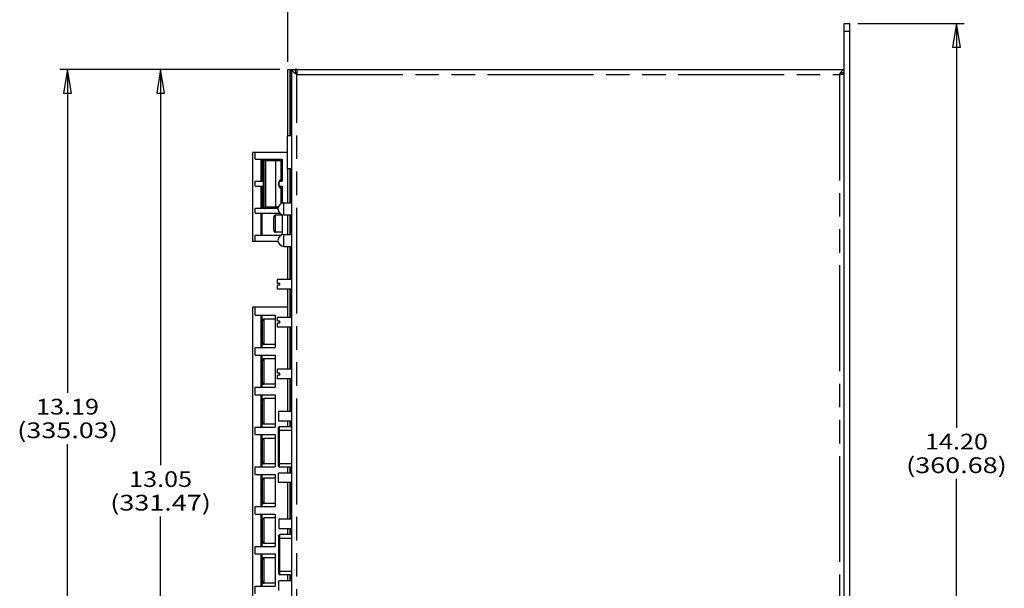
# Model space of a CAD drawing. Extents: x 1.2 to 32.8, y 1 to 21.
# Drawn here: x 12.3 to 20.2, y 12.4 to 16.9 of the extents above; entities that cross this region are included whole.
import ezdxf
from ezdxf.enums import TextEntityAlignment as Align

# ---------------------------------------------------------------- set-up
doc = ezdxf.new("R2010")
doc.units = 0
doc.header["$LTSCALE"] = 1.87
doc.header["$MEASUREMENT"] = 0
doc.linetypes.add('PHANTOM', pattern=[0.8, 0.45, -0.05, 0.1, -0.05, 0.1, -0.05])
doc.layers.get('0').update_dxf_attribs({"color": 250, "linetype": 'CONTINUOUS'})
doc.layers.add('DEFAULT_3', color=250, linetype='PHANTOM')
doc.layers.add('DRIVEN_DIMS', color=250, linetype='CONTINUOUS')
doc.styles.get("Standard").update_dxf_attribs({"font": 'txt', "width": 0.8})

msp = doc.modelspace()

# ---------------------------------------------------------------- linework, layer by layer
at = {"color": 0, "linetype": 'Continuous'}
for p, q in [((18.8853, 9.748), (18.8853, 16.848)), ((18.8853, 16.848), (18.9303, 16.848)), ((18.9303, 9.748), (18.9303, 16.848)), ((18.8853, 16.788), (18.9303, 16.788)), ((14.4623, 15.9575), (14.4623, 16.483)), ((14.4623, 16.483), (14.4944, 16.483)), ((14.4953, 9.958), (14.4953, 16.483)), ((14.4953, 16.483), (14.5193, 16.483)), ((14.5193, 16.483), (18.8853, 16.483)), ((14.5349, 16.459), (14.526, 16.459)), ((14.5349, 16.4829), (14.5349, 16.4435)), ((18.8852, 16.4435), (18.8458, 16.4435)), ((18.8613, 16.4435), (18.8613, 16.4523)), ((14.4603, 15.6935), (14.4603, 15.9575)), ((14.4953, 15.9575), (14.4603, 15.9575)), ((14.1833, 15.824), (14.1833, 15.1165)), ((14.1996, 15.824), (14.1833, 15.824)), ((14.2033, 15.772), (14.2033, 15.824)), ((14.4603, 15.824), (14.2033, 15.824)), ((14.2033, 15.772), (14.4188, 15.772)), ((14.2561, 15.772), (14.2561, 15.597)), ((14.2688, 15.3809), (14.2688, 15.7681)), ((14.2702, 15.7695), (14.4028, 15.7695)), ((14.4188, 15.762), (14.4108, 15.762)), ((14.4108, 15.6119), (14.4108, 15.7619)), ((14.4188, 15.772), (14.4188, 15.597)), ((14.4953, 15.6935), (14.4603, 15.6935)), ((14.4623, 15.423), (14.4623, 15.6935)), ((14.2033, 15.5575), (14.2033, 15.597)), ((14.2033, 15.597), (14.2688, 15.597)), ((14.3994, 15.597), (14.4188, 15.597)), ((14.4048, 15.6045), (14.4188, 15.6045)), ((14.2033, 15.5575), (14.2688, 15.5575)), ((14.2561, 15.5575), (14.2561, 15.3825)), ((14.3967, 15.5575), (14.4188, 15.5575)), ((14.4048, 15.5445), (14.4188, 15.5445)), ((14.4108, 15.4179), (14.4108, 15.5371)), ((14.4188, 15.5575), (14.4188, 15.421)), ((14.4318, 15.423), (14.4953, 15.423)), ((14.2033, 15.343), (14.2033, 15.3825)), ((14.2033, 15.3825), (14.2688, 15.3825)), ((14.2033, 15.343), (14.3973, 15.343)), ((14.2561, 15.343), (14.2561, 15.168)), ((14.3846, 15.3795), (14.2702, 15.3795)), ((14.3502, 15.206), (14.3502, 15.311)), ((14.4188, 15.326), (14.3652, 15.326)), ((14.4188, 15.33), (14.4188, 15.171)), ((14.4318, 15.328), (14.4953, 15.328)), ((14.4623, 15.173), (14.4623, 15.328)), ((14.4188, 15.191), (14.3652, 15.191)), ((14.3852, 15.1165), (14.1833, 15.1165)), ((14.2033, 15.1165), (14.2033, 15.168)), ((14.2033, 15.168), (14.411, 15.168)), ((14.4318, 15.173), (14.4953, 15.173)), ((14.4318, 15.078), (14.4953, 15.078)), ((14.4623, 14.8142), (14.4623, 15.078)), ((14.3803, 14.7827), (14.3803, 14.8142)), ((14.4953, 14.8142), (14.3803, 14.8142)), ((14.3998, 14.7827), (14.3803, 14.7827)), ((14.3803, 14.7372), (14.3803, 14.7687)), ((14.3998, 14.7687), (14.3803, 14.7687)), ((14.4953, 14.7372), (14.3803, 14.7372)), ((14.3998, 14.7687), (14.3998, 14.7827)), ((14.4623, 14.5142), (14.4623, 14.7372)), ((14.1833, 14.5955), (14.1833, 10.7335)), ((14.1996, 14.5955), (14.1833, 14.5955)), ((14.2033, 14.5306), (14.2033, 14.5955)), ((14.4623, 14.5955), (14.2033, 14.5955)), ((14.2033, 14.5306), (14.3633, 14.5306)), ((14.2561, 14.5306), (14.2561, 14.2746)), ((14.2605, 14.3134), (14.2605, 14.4859)), ((14.3633, 14.5009), (14.2755, 14.5009)), ((14.3633, 14.5306), (14.3633, 14.2746)), ((14.3803, 14.4827), (14.3803, 14.5142)), ((14.4953, 14.5142), (14.3803, 14.5142)), ((14.3998, 14.4827), (14.3803, 14.4827)), ((14.3998, 14.4687), (14.3998, 14.4827)), ((14.3803, 14.4372), (14.3803, 14.4687)), ((14.3998, 14.4687), (14.3803, 14.4687)), ((14.4953, 14.4372), (14.3803, 14.4372)), ((14.4623, 14.1017), (14.4623, 14.4372)), ((14.2033, 14.2146), (14.2033, 14.2746)), ((14.2033, 14.2746), (14.3633, 14.2746)), ((14.3633, 14.2984), (14.2755, 14.2984)), ((14.2033, 14.2146), (14.3633, 14.2146)), ((14.2561, 14.2146), (14.2561, 13.9586)), ((14.2605, 13.9974), (14.2605, 14.1699)), ((14.3633, 14.1849), (14.2755, 14.1849)), ((14.3633, 14.2146), (14.3633, 13.9586)), ((14.3803, 14.0702), (14.3803, 14.1017)), ((14.4953, 14.1017), (14.3803, 14.1017)), ((14.3998, 14.0702), (14.3803, 14.0702)), ((14.3803, 14.0247), (14.3803, 14.0562)), ((14.3998, 14.0562), (14.3803, 14.0562)), ((14.4953, 14.0247), (14.3803, 14.0247)), ((14.3998, 14.0562), (14.3998, 14.0702)), ((14.4623, 13.7687), (14.4623, 14.0247)), ((14.2033, 13.8986), (14.2033, 13.9586)), ((14.2033, 13.9586), (14.3633, 13.9586)), ((14.3633, 13.9824), (14.2755, 13.9824)), ((14.2033, 13.8986), (14.3633, 13.8986)), ((14.2561, 13.8986), (14.2561, 13.6426)), ((14.2605, 13.6814), (14.2605, 13.8539)), ((14.3633, 13.8689), (14.2755, 13.8689)), ((14.3633, 13.8986), (14.3633, 13.6426)), ((14.3888, 13.7687), (14.3888, 13.6932)), ((14.3888, 13.7687), (14.4953, 13.7687)), ((14.2033, 13.5826), (14.2033, 13.6426)), ((14.2033, 13.6426), (14.3633, 13.6426)), ((14.3633, 13.6664), (14.2755, 13.6664)), ((14.3888, 13.6932), (14.4953, 13.6932)), ((14.3888, 13.3317), (14.3888, 13.6382)), ((14.4953, 13.6457), (14.3963, 13.6457)), ((14.4623, 13.6457), (14.4623, 13.6932)), ((14.2033, 13.5826), (14.3633, 13.5826)), ((14.2561, 13.5826), (14.2561, 13.3266)), ((14.2605, 13.3654), (14.2605, 13.5379)), ((14.3633, 13.5529), (14.2755, 13.5529)), ((14.3633, 13.5826), (14.3633, 13.3266)), ((14.2033, 13.2666), (14.2033, 13.3266)), ((14.2033, 13.3266), (14.3633, 13.3266)), ((14.3633, 13.3504), (14.2755, 13.3504)), ((14.4953, 13.3242), (14.3963, 13.3242)), ((14.4623, 13.2767), (14.4623, 13.3242)), ((14.2033, 13.2666), (14.3633, 13.2666)), ((14.2561, 13.2666), (14.2561, 13.0106)), ((14.3633, 13.2369), (14.2755, 13.2369)), ((14.3633, 13.2666), (14.3633, 13.0106)), ((14.3888, 13.2012), (14.3888, 13.2767)), ((14.4953, 13.2767), (14.3888, 13.2767)), ((14.2605, 13.0494), (14.2605, 13.2219)), ((14.4953, 13.2012), (14.3888, 13.2012)), ((14.4623, 12.9127), (14.4623, 13.2012)), ((14.2033, 12.9506), (14.2033, 13.0106)), ((14.2033, 13.0106), (14.3633, 13.0106)), ((14.3633, 13.0344), (14.2755, 13.0344)), ((14.2033, 12.9506), (14.3633, 12.9506)), ((14.2561, 12.9506), (14.2561, 12.6945)), ((14.3633, 12.9208), (14.2755, 12.9208)), ((14.3633, 12.9506), (14.3633, 12.6945)), ((14.3908, 12.9127), (14.3908, 12.8372)), ((14.3908, 12.9127), (14.4953, 12.9127)), ((14.2605, 12.7333), (14.2605, 12.9058)), ((14.3908, 12.8372), (14.4953, 12.8372)), ((14.4623, 12.7897), (14.4623, 12.8372)), ((14.3908, 12.4757), (14.3908, 12.7822)), ((14.4953, 12.7897), (14.3983, 12.7897)), ((14.2033, 12.6345), (14.2033, 12.6945)), ((14.2033, 12.6945), (14.3633, 12.6945)), ((14.3633, 12.7183), (14.2755, 12.7183)), ((14.2033, 12.6345), (14.3633, 12.6345)), ((14.2561, 12.6345), (14.2561, 12.3785)), ((14.3633, 12.6047), (14.2755, 12.6047)), ((14.3633, 12.6345), (14.3633, 12.3785)), ((14.2605, 12.4172), (14.2605, 12.5897)), ((14.4953, 12.4682), (14.3983, 12.4682)), ((14.4623, 12.4207), (14.4623, 12.4682)), ((14.2033, 12.3185), (14.2033, 12.3785)), ((14.2033, 12.3785), (14.3633, 12.3785)), ((14.3633, 12.4022), (14.2755, 12.4022)), ((14.3908, 12.3452), (14.3908, 12.4207)), ((14.4953, 12.4207), (14.3908, 12.4207))]:
    msp.add_line(p, q, dxfattribs=at)
for centre, radius, start, end in [((14.4318, 15.3755), 0.0475, 90, 270), ((14.3652, 15.311), 0.015, 90, 180), ((14.3652, 15.206), 0.015, 180, 270), ((14.4318, 15.1255), 0.0475, 90, 270), ((14.2755, 14.4859), 0.015, 90, 180), ((14.2755, 14.3134), 0.015, 180, 270), ((14.2755, 14.1699), 0.015, 90, 180), ((14.2755, 13.9974), 0.015, 180, 270), ((14.2755, 13.8539), 0.015, 90, 180), ((14.2755, 13.6814), 0.015, 180, 270), ((14.3963, 13.6382), 0.0075, 90, 180), ((14.2755, 13.5379), 0.015, 90, 180), ((14.2755, 13.3654), 0.015, 180, 270), ((14.3963, 13.3317), 0.0075, 180, 270), ((14.2755, 13.2219), 0.015, 90, 180), ((14.2755, 13.0494), 0.015, 180, 270), ((14.2755, 12.9058), 0.015, 90, 180), ((14.3983, 12.7822), 0.0075, 90, 180), ((14.2755, 12.7333), 0.015, 180, 270), ((14.2755, 12.5897), 0.015, 90, 180), ((14.3983, 12.4757), 0.0075, 180, 270), ((14.2755, 12.4172), 0.015, 180, 270)]:
    msp.add_arc(centre, radius, start, end, dxfattribs=at)
for points, knots in [([(14.4953, 16.483), (14.4953, 16.4821), (14.4954, 16.4805), (14.4962, 16.4771), (14.4978, 16.4737), (14.5, 16.4705), (14.5027, 16.4671), (14.507, 16.463), (14.513, 16.4581), (14.5174, 16.455), (14.5197, 16.4533)], [0, 0, 0, 0, 0.00247622, 0.0050103, 0.01043728, 0.0134143, 0.01659161, 0.023566, 0.03134113, 0.03978445, 0.03978445, 0.03978445, 0.03978445]), ([(14.5349, 16.4829), (14.5332, 16.4829), (14.5297, 16.4829), (14.5245, 16.483), (14.521, 16.483), (14.5193, 16.483)], [0, 0, 0, 0, 0.00520868, 0.01041714, 0.01562549, 0.01562549, 0.01562549, 0.01562549]), ([(14.5193, 16.481), (14.5194, 16.48), (14.5196, 16.4773), (14.5201, 16.4747), (14.5205, 16.4731)], [0, 0, 0, 0, 0.002976706, 0.007993452, 0.007993452, 0.007993452, 0.007993452]), ([(14.5197, 16.4533), (14.5222, 16.4517), (14.5272, 16.4483), (14.5323, 16.4451), (14.5349, 16.4435)], [0, 0, 0, 0, 0.00892393, 0.01809651, 0.01809651, 0.01809651, 0.01809651]), ([(14.5205, 16.4731), (14.5215, 16.4697), (14.5229, 16.4649), (14.5252, 16.4603), (14.5259, 16.4589)], [0, 0, 0, 0, 0.01043973, 0.01521864, 0.01521864, 0.01521864, 0.01521864]), ([(14.5259, 16.4589), (14.526, 16.4587), (14.527, 16.4568), (14.528, 16.455), (14.5289, 16.4533)], [0, 0, 0, 0, 0.000697496, 0.006325375, 0.006325375, 0.006325375, 0.006325375]), ([(14.5349, 16.4589), (14.5332, 16.4589), (14.5302, 16.4589), (14.5272, 16.459), (14.526, 16.459)], [0, 0, 0, 0, 0.005208387, 0.008862348, 0.008862348, 0.008862348, 0.008862348]), ([(18.8556, 16.4586), (18.854, 16.4561), (18.8506, 16.4511), (18.8474, 16.446), (18.8458, 16.4435)], [0, 0, 0, 0, 0.0089044, 0.01805644, 0.01805644, 0.01805644, 0.01805644]), ([(18.8853, 16.483), (18.8844, 16.4829), (18.8828, 16.4829), (18.8794, 16.482), (18.876, 16.4805), (18.8728, 16.4783), (18.8695, 16.4755), (18.8653, 16.4713), (18.8604, 16.4653), (18.8573, 16.4609), (18.8556, 16.4586)], [0, 0, 0, 0, 0.00247617, 0.00500985, 0.01043388, 0.01340797, 0.01658131, 0.02354474, 0.03130524, 0.03973104, 0.03973104, 0.03973104, 0.03973104]), ([(18.8612, 16.4524), (18.861, 16.4523), (18.8591, 16.4513), (18.8573, 16.4503), (18.8556, 16.4494)], [0, 0, 0, 0, 0.000697291, 0.006314833, 0.006314833, 0.006314833, 0.006314833]), ([(18.8754, 16.4578), (18.8721, 16.4568), (18.8672, 16.4553), (18.8626, 16.4531), (18.8612, 16.4524)], [0, 0, 0, 0, 0.01043097, 0.01520191, 0.01520191, 0.01520191, 0.01520191]), ([(18.8612, 16.4435), (18.8612, 16.4452), (18.8612, 16.4481), (18.8613, 16.451), (18.8613, 16.4523)], [0, 0, 0, 0, 0.005166721, 0.00879145, 0.00879145, 0.00879145, 0.00879145]), ([(18.8833, 16.4589), (18.8823, 16.4589), (18.8797, 16.4587), (18.877, 16.4581), (18.8754, 16.4578)], [0, 0, 0, 0, 0.003006051, 0.008021544, 0.008021544, 0.008021544, 0.008021544]), ([(14.2702, 15.7695), (14.2698, 15.7694), (14.2691, 15.7693), (14.2688, 15.7686), (14.2688, 15.7682), (14.2688, 15.7681)], [0, 0, 0, 0, 0.001012357, 0.001891594, 0.002131425, 0.002131425, 0.002131425, 0.002131425]), ([(14.2752, 15.7695), (14.2757, 15.7694), (14.2768, 15.7692), (14.2785, 15.7684), (14.2803, 15.7672), (14.2822, 15.7659), (14.284, 15.7644), (14.2857, 15.7628), (14.2873, 15.7612), (14.2883, 15.76), (14.2888, 15.7595)], [0, 0, 0, 0, 0.00152887, 0.00345343, 0.00562547, 0.00793884, 0.01031602, 0.01269374, 0.01501087, 0.01720666, 0.01720666, 0.01720666, 0.01720666]), ([(14.4028, 15.7695), (14.4036, 15.7694), (14.4051, 15.7693), (14.4071, 15.7685), (14.4086, 15.7673), (14.4097, 15.7659), (14.4104, 15.7644), (14.4107, 15.763), (14.4108, 15.7622), (14.4108, 15.7619)], [0, 0, 0, 0, 0.00239965, 0.00449782, 0.00637279, 0.00810906, 0.0097732, 0.01141433, 0.01226571, 0.01226571, 0.01226571, 0.01226571]), ([(14.4108, 15.7619), (14.4108, 15.7616), (14.4107, 15.7608), (14.4106, 15.76), (14.4104, 15.7595)], [0, 0, 0, 0, 0.000797465, 0.002457789, 0.002457789, 0.002457789, 0.002457789]), ([(14.4123, 15.7195), (14.4127, 15.7203), (14.4137, 15.7217), (14.4149, 15.7238), (14.4161, 15.7256), (14.417, 15.7271), (14.4177, 15.7285), (14.4183, 15.7296), (14.4187, 15.7306), (14.4187, 15.7311), (14.4188, 15.7313)], [0, 0, 0, 0, 0.00271609, 0.0051201, 0.00723217, 0.00906312, 0.01061658, 0.01188738, 0.01286837, 0.01356351, 0.01356351, 0.01356351, 0.01356351]), ([(14.3967, 15.5575), (14.3964, 15.5582), (14.3955, 15.5603), (14.3942, 15.5642), (14.3932, 15.5693), (14.3929, 15.5745), (14.3932, 15.5797), (14.3942, 15.5847), (14.3957, 15.5893), (14.3974, 15.5932), (14.3987, 15.5957), (14.3994, 15.5969), (14.3994, 15.597)], [0, 0, 0, 0, 0.00223778, 0.0070207, 0.01237121, 0.01754151, 0.02271183, 0.02805764, 0.03283589, 0.03705138, 0.04078132, 0.04120172, 0.04120172, 0.04120172, 0.04120172]), ([(14.3994, 15.597), (14.3999, 15.5978), (14.4009, 15.5994), (14.4024, 15.6016), (14.4037, 15.6033), (14.4045, 15.6042), (14.4048, 15.6045)], [0, 0, 0, 0, 0.002858398, 0.005653829, 0.007908774, 0.009214227, 0.009214227, 0.009214227, 0.009214227]), ([(14.4048, 15.6045), (14.4048, 15.6046), (14.4051, 15.6049), (14.4054, 15.6052), (14.4057, 15.6054), (14.4057, 15.6054)], [0, 0, 0, 0, 0.000333248, 0.001244596, 0.001303165, 0.001303165, 0.001303165, 0.001303165]), ([(14.4059, 15.6048), (14.4064, 15.605), (14.4074, 15.6056), (14.4088, 15.6068), (14.41, 15.6085), (14.4107, 15.6102), (14.4107, 15.6114), (14.4108, 15.6119)], [0, 0, 0, 0, 0.001382955, 0.003560966, 0.005570816, 0.007482217, 0.009032332, 0.009032332, 0.009032332, 0.009032332]), ([(14.4108, 15.6119), (14.4108, 15.612), (14.4108, 15.6128), (14.4106, 15.6135), (14.4104, 15.6141)], [0, 0, 0, 0, 0.000327846, 0.002222145, 0.002222145, 0.002222145, 0.002222145]), ([(14.4188, 15.6351), (14.4187, 15.6354), (14.4187, 15.6359), (14.4183, 15.6368), (14.4177, 15.638), (14.417, 15.6394), (14.416, 15.6409), (14.4149, 15.6427), (14.4136, 15.6448), (14.4127, 15.6462), (14.4123, 15.6469)], [0, 0, 0, 0, 0.00070264, 0.00170335, 0.00300062, 0.00457352, 0.00640353, 0.00849572, 0.0108706, 0.01356345, 0.01356345, 0.01356345, 0.01356345]), ([(14.4048, 15.5445), (14.4045, 15.5448), (14.4037, 15.5457), (14.4024, 15.5474), (14.4008, 15.5497), (14.3991, 15.5525), (14.3977, 15.5551), (14.397, 15.5569), (14.3967, 15.5575)], [0, 0, 0, 0, 0.00130753, 0.00356437, 0.0063618, 0.00964201, 0.01337316, 0.01535388, 0.01535388, 0.01535388, 0.01535388]), ([(14.4057, 15.5436), (14.4057, 15.5436), (14.4054, 15.5438), (14.4051, 15.5441), (14.4048, 15.5444), (14.4048, 15.5445)], [0, 0, 0, 0, 0.000025656, 0.000937671, 0.001270231, 0.001270231, 0.001270231, 0.001270231]), ([(14.4059, 15.5441), (14.4063, 15.5439), (14.4074, 15.5434), (14.4088, 15.5422), (14.41, 15.5405), (14.4107, 15.5387), (14.4107, 15.5376), (14.4108, 15.5371)], [0, 0, 0, 0, 0.001419161, 0.003597168, 0.005607014, 0.007518411, 0.009068528, 0.009068528, 0.009068528, 0.009068528]), ([(14.4108, 15.5371), (14.4108, 15.5369), (14.4108, 15.5362), (14.4106, 15.5355), (14.4104, 15.5349)], [0, 0, 0, 0, 0.000327841, 0.002222151, 0.002222151, 0.002222151, 0.002222151]), ([(14.4123, 15.502), (14.4127, 15.5028), (14.4137, 15.5042), (14.4149, 15.5063), (14.4161, 15.5081), (14.417, 15.5096), (14.4177, 15.511), (14.4183, 15.5121), (14.4187, 15.5131), (14.4187, 15.5136), (14.4188, 15.5138)], [0, 0, 0, 0, 0.00271609, 0.0051201, 0.00723217, 0.00906312, 0.01061658, 0.01188738, 0.01286837, 0.01356351, 0.01356351, 0.01356351, 0.01356351]), ([(14.4176, 15.4207), (14.4174, 15.421), (14.4169, 15.422), (14.416, 15.4234), (14.4149, 15.4252), (14.4136, 15.4273), (14.4127, 15.4287), (14.4123, 15.4294)], [0, 0, 0, 0, 0.00129407, 0.00312408, 0.00521627, 0.00759115, 0.010284, 0.010284, 0.010284, 0.010284]), ([(14.2688, 15.3808), (14.2688, 15.3807), (14.2688, 15.3804), (14.2691, 15.3796), (14.2698, 15.3795), (14.2702, 15.3795)], [0, 0, 0, 0, 0.000236907, 0.001116144, 0.002128501, 0.002128501, 0.002128501, 0.002128501]), ([(14.2752, 15.3795), (14.2757, 15.3796), (14.2768, 15.3797), (14.2785, 15.3806), (14.2803, 15.3817), (14.2822, 15.3831), (14.284, 15.3846), (14.2857, 15.3862), (14.2873, 15.3878), (14.2883, 15.3889), (14.2888, 15.3895)], [0, 0, 0, 0, 0.00152887, 0.00345343, 0.00562547, 0.00793884, 0.01031602, 0.01269374, 0.01501087, 0.01720666, 0.01720666, 0.01720666, 0.01720666])]:
    msp.add_open_spline(points, degree=3, knots=knots, dxfattribs=at)
for points in [[(14.5193, 16.483), (14.5193, 16.4823), (14.5193, 16.4817), (14.5193, 16.481)], [(14.5289, 16.4533), (14.5309, 16.45), (14.5329, 16.4468), (14.5349, 16.4435)], [(18.8556, 16.4494), (18.8524, 16.4474), (18.8491, 16.4454), (18.8458, 16.4435)], [(18.8853, 16.459), (18.8846, 16.4589), (18.884, 16.4589), (18.8833, 16.4589)], [(14.4106, 15.7166), (14.4112, 15.7176), (14.4117, 15.7185), (14.4123, 15.7195)], [(14.4123, 15.6469), (14.4117, 15.6479), (14.4112, 15.6489), (14.4107, 15.6499)], [(14.4049, 15.6045), (14.4053, 15.6046), (14.4056, 15.6047), (14.4059, 15.6048)], [(14.4049, 15.5445), (14.4053, 15.5444), (14.4056, 15.5443), (14.4059, 15.5441)], [(14.4106, 15.4991), (14.4112, 15.5001), (14.4117, 15.501), (14.4123, 15.502)], [(14.4123, 15.4294), (14.4117, 15.4304), (14.4112, 15.4314), (14.4107, 15.4324)]]:
    msp.add_open_spline(points, degree=3, dxfattribs=at)
at = {"layer": 'DEFAULT_3', "color": 0, "linetype": 'PHANTOM'}
for p, q in [((14.4818, 15.9575), (14.4818, 16.483)), ((14.4878, 16.483), (14.4878, 15.9575)), ((14.5349, 9.9975), (14.5349, 16.4435)), ((14.5349, 16.4435), (18.8458, 16.4435)), ((18.8458, 16.4435), (18.8458, 9.9975)), ((14.2486, 15.772), (14.2486, 15.597)), ((14.2702, 15.3795), (14.2702, 15.7695)), ((14.2752, 15.3795), (14.2752, 15.7695)), ((14.2888, 15.3895), (14.2888, 15.7595)), ((14.2888, 15.7595), (14.4104, 15.7595)), ((14.3588, 15.7695), (14.3603, 15.769)), ((14.3603, 15.769), (14.3617, 15.7676)), ((14.3617, 15.7676), (14.3628, 15.7654)), ((14.3628, 15.7654), (14.3635, 15.7626)), ((14.3635, 15.7626), (14.3638, 15.7595)), ((14.3638, 15.7595), (14.3638, 15.3895)), ((14.4104, 15.6141), (14.4104, 15.7595)), ((14.4123, 15.762), (14.4123, 15.7195)), ((14.4818, 15.423), (14.4818, 15.6935)), ((14.4878, 15.6935), (14.4878, 15.423)), ((14.4123, 15.6469), (14.4123, 15.6045)), ((14.2486, 15.5575), (14.2486, 15.3825)), ((14.4104, 15.4177), (14.4104, 15.5349)), ((14.4123, 15.5445), (14.4123, 15.502)), ((14.4123, 15.4294), (14.4123, 15.4186)), ((14.4318, 15.328), (14.4318, 15.423)), ((14.2486, 15.343), (14.2486, 15.168)), ((14.3865, 15.3895), (14.2888, 15.3895)), ((14.3588, 15.3795), (14.3603, 15.38)), ((14.3603, 15.38), (14.3617, 15.3814)), ((14.3617, 15.3814), (14.3628, 15.3836)), ((14.3628, 15.3836), (14.3635, 15.3864)), ((14.3635, 15.3864), (14.3638, 15.3895)), ((14.3652, 15.191), (14.3652, 15.326)), ((14.4818, 15.173), (14.4818, 15.328)), ((14.4878, 15.328), (14.4878, 15.173)), ((14.4318, 15.078), (14.4318, 15.173)), ((14.4818, 14.8142), (14.4818, 15.078)), ((14.4878, 15.078), (14.4878, 14.8142)), ((14.4818, 14.5142), (14.4818, 14.7372)), ((14.4878, 14.7372), (14.4878, 14.5142)), ((14.2486, 14.5306), (14.2486, 14.2746)), ((14.2755, 14.2984), (14.2755, 14.5009)), ((14.4818, 14.1017), (14.4818, 14.4372)), ((14.4878, 14.4372), (14.4878, 14.1017)), ((14.2486, 14.2146), (14.2486, 13.9586)), ((14.2755, 13.9824), (14.2755, 14.1849)), ((14.4818, 13.7687), (14.4818, 14.0247)), ((14.4878, 14.0247), (14.4878, 13.7687)), ((14.2486, 13.8986), (14.2486, 13.6426)), ((14.2755, 13.6664), (14.2755, 13.8689)), ((14.4953, 13.6162), (14.3888, 13.6162)), ((14.3963, 13.3242), (14.3963, 13.6457)), ((14.4818, 13.6457), (14.4818, 13.6932)), ((14.4878, 13.6932), (14.4878, 13.6457)), ((14.2486, 13.5826), (14.2486, 13.3266)), ((14.2755, 13.3504), (14.2755, 13.5529)), ((14.3888, 13.3538), (14.4953, 13.3538)), ((14.4818, 13.2767), (14.4818, 13.3242)), ((14.4878, 13.3242), (14.4878, 13.2767)), ((14.2486, 13.2666), (14.2486, 13.0106)), ((14.2755, 13.0344), (14.2755, 13.2369)), ((14.4818, 12.9127), (14.4818, 13.2012)), ((14.4878, 13.2012), (14.4878, 12.9127)), ((14.2486, 12.9506), (14.2486, 12.6945)), ((14.2755, 12.7183), (14.2755, 12.9208)), ((14.4818, 12.7897), (14.4818, 12.8372)), ((14.4878, 12.8372), (14.4878, 12.7897)), ((14.3908, 12.7602), (14.4953, 12.7602)), ((14.3983, 12.4682), (14.3983, 12.7897)), ((14.2486, 12.6345), (14.2486, 12.3785)), ((14.2755, 12.4022), (14.2755, 12.6047)), ((14.3908, 12.4978), (14.4953, 12.4978)), ((14.4818, 12.4207), (14.4818, 12.4682)), ((14.4878, 12.4682), (14.4878, 12.4207))]:
    msp.add_line(p, q, dxfattribs=at)
for points, knots in [([(14.394, 15.5574), (14.3936, 15.5585), (14.3926, 15.5613), (14.3914, 15.5661), (14.3906, 15.5717), (14.3906, 15.5773), (14.3913, 15.5829), (14.3928, 15.5886), (14.3946, 15.5933), (14.396, 15.5961), (14.3965, 15.597)], [0, 0, 0, 0, 0.0032335, 0.00910087, 0.01470131, 0.02018595, 0.02577904, 0.03164282, 0.03780701, 0.04093394, 0.04093394, 0.04093394, 0.04093394]), ([(14.3965, 15.597), (14.397, 15.598), (14.3985, 15.6008), (14.4012, 15.605), (14.4046, 15.6091), (14.4075, 15.6123), (14.4096, 15.6136), (14.4104, 15.6141)], [0, 0, 0, 0, 0.00325195, 0.00947092, 0.01498758, 0.01932159, 0.02229483, 0.02229483, 0.02229483, 0.02229483]), ([(14.4104, 15.5349), (14.4096, 15.5354), (14.4075, 15.5367), (14.4046, 15.5398), (14.4012, 15.544), (14.3979, 15.5491), (14.3955, 15.5537), (14.3944, 15.5565), (14.394, 15.5574)], [0, 0, 0, 0, 0.0029727, 0.00730612, 0.01282316, 0.01904206, 0.02541268, 0.0283377, 0.0283377, 0.0283377, 0.0283377])]:
    msp.add_open_spline(points, degree=3, knots=knots, dxfattribs=at)
at = {"layer": 'DRIVEN_DIMS', "color": 0, "linetype": 'Continuous'}
for p, q in [((14.4623, 16.5455), (14.4623, 17.6122)), ((18.9928, 16.848), (19.8389, 16.848)), ((19.7764, 16.848), (19.7764, 13.6365)), ((14.3998, 16.483), (12.6496, 16.483)), ((12.7121, 16.483), (12.7121, 13.914)), ((14.3998, 16.483), (13.3891, 16.483)), ((13.4516, 16.483), (13.4516, 13.3388)), ((12.7121, 9.8862), (12.7121, 13.5077)), ((19.7764, 9.748), (19.7764, 13.2302)), ((13.4516, 9.958), (13.4516, 12.9325))]:
    msp.add_line(p, q, dxfattribs=at)
for points in [[(19.8077, 16.6605), (19.7764, 16.848), (19.7452, 16.6605), (19.8077, 16.6605)], [(12.7433, 16.2955), (12.7121, 16.483), (12.6808, 16.2955), (12.7433, 16.2955)], [(13.4829, 16.2955), (13.4516, 16.483), (13.4204, 16.2955), (13.4829, 16.2955)]]:
    msp.add_lwpolyline(points, dxfattribs=at)

# ---------------------------------------------------------------- texts
for s, width, p, p2 in [('13.19', 1.2, (12.4621, 13.7421), (12.9621, 13.7421)), ('(335.03)', 1.037838, (12.3121, 13.5546), (13.1121, 13.5546)), ('14.20', 1.142857, (19.5264, 13.4646), (20.0264, 13.4646)), ('(360.68)', 1.037838, (19.3764, 13.2771), (20.1764, 13.2771)), ('13.05', 1.142857, (13.2016, 13.1669), (13.7016, 13.1669)), ('(331.47)', 1.066667, (13.0516, 12.9794), (13.8516, 12.9794))]:
    msp.add_text(s, height=0.125, dxfattribs=dict(at, width=width)).set_placement(p, p2, align=Align.FIT)

doc.saveas('drawing.dxf')
